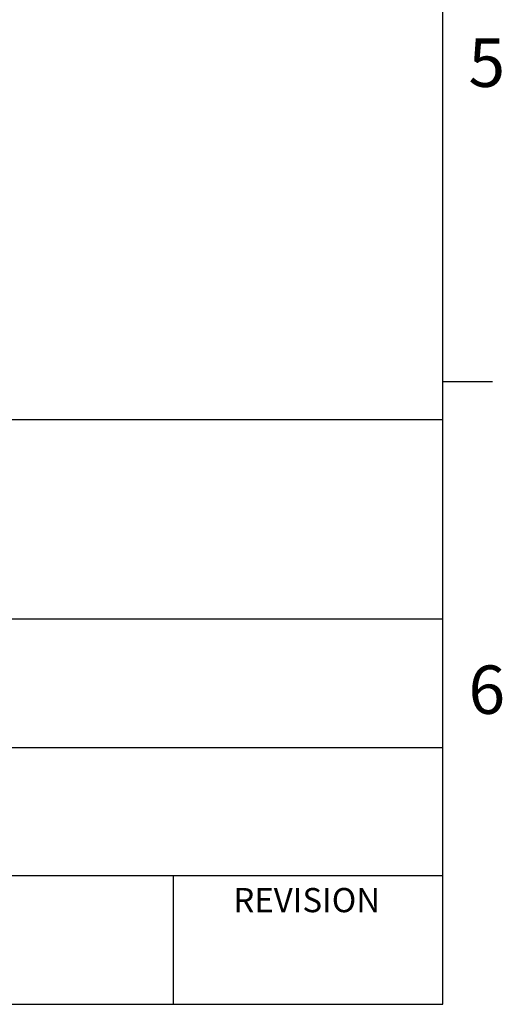
# Model space of a CAD drawing. Units: inches. Extents: x 0 to 43.7, y -0.3 to 33.8.
# Drawn here: x 39.6 to 43.7, y 0.9 to 9.4 of the extents above; entities that cross this region are included whole.
import ezdxf

# ---------------------------------------------------------------- set-up
doc = ezdxf.new("R2010")
doc.units = ezdxf.units.IN
doc.header["$LTSCALE"] = 4
doc.header["$MEASUREMENT"] = 0
for name, color, linetype in [('BORDER_MELTRIC', 7, 'Continuous'), ('BORDER_TITLE_LINES', 7, 'Continuous'), ('BORDER_TITLE_TEXT', 7, 'Continuous')]:
    doc.layers.add(name, color=color, linetype=linetype)
doc.styles.add('SLDTEXTSTYLE0', font='TXT', dxfattribs={"width": 0.75})
doc.styles.add('SLDTEXTSTYLE1', font='TXT', dxfattribs={"width": 0.605})

msp = doc.modelspace()

# ---------------------------------------------------------------- linework, layer by layer
at = {"layer": 'BORDER_MELTRIC'}
for p, q in [((43.2138, 0.9116), (43.2138, 33.2753)), ((43.2138, 6.2753), (43.6419, 6.2753)), ((0.7862, 0.9116), (43.2138, 0.9116))]:
    msp.add_line(p, q, dxfattribs=at)
at = {"layer": 'BORDER_TITLE_LINES'}
for p, q in [((27.4171, 5.9498), (43.2138, 5.9498)), ((27.4116, 4.2322), (43.2083, 4.2322)), ((31.2252, 3.1224), (43.2139, 3.1224)), ((27.4171, 2.0218), (43.2138, 2.0218)), ((40.8959, 0.9116), (40.8959, 2.0218))]:
    msp.add_line(p, q, dxfattribs=at)

# ---------------------------------------------------------------- texts
at = {"layer": 'BORDER_MELTRIC', "char_height": 0.4167, "attachment_point": 1, "style": 'SLDTEXTSTYLE0'}
for s, insert in [('5', (43.4355, 9.2299)), ('6', (43.4355, 3.8299))]:
    msp.add_mtext(s, dxfattribs=dict(at, insert=insert))
at = {"layer": 'BORDER_TITLE_TEXT', "insert": (41.4118, 1.9133), "char_height": 0.20833, "attachment_point": 1, "style": 'SLDTEXTSTYLE1'}
msp.add_mtext('REVISION', dxfattribs=at)

doc.saveas('drawing.dxf')
